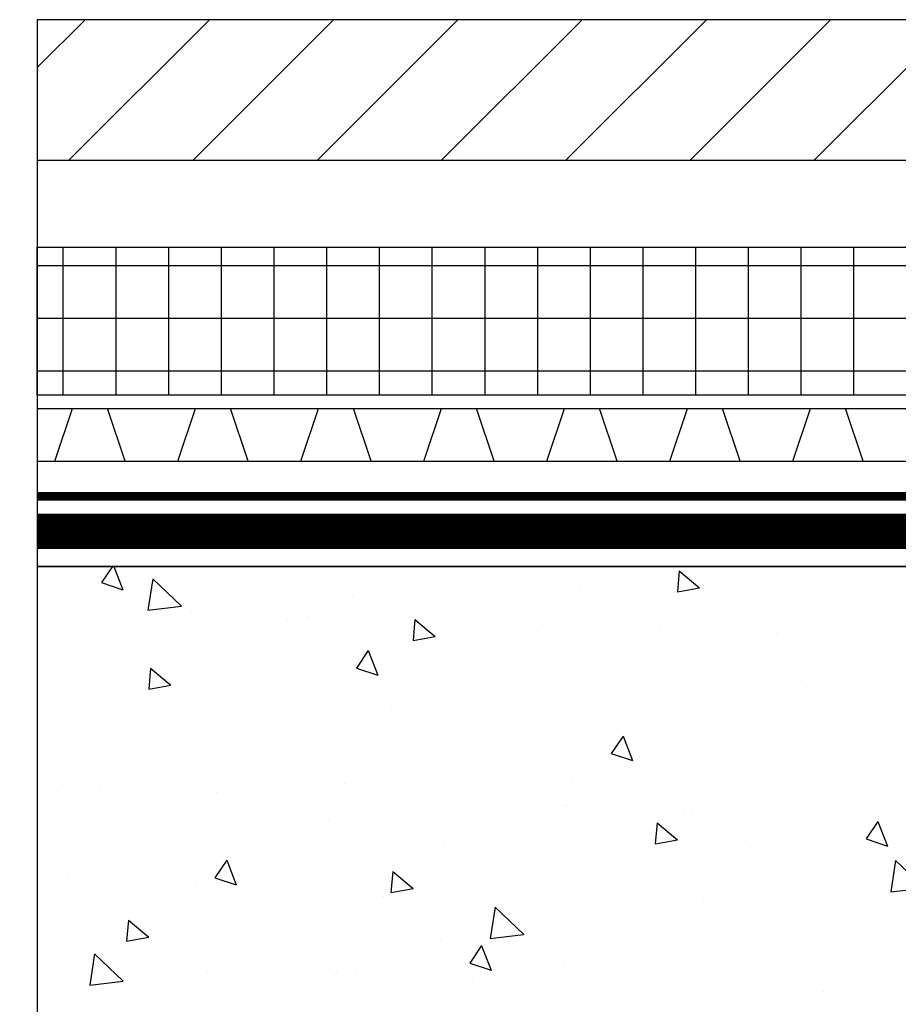
# Model space of a CAD drawing. Units: inches. Extents: x -0.7 to 31.9, y -0.7 to 14.2.
# Drawn here: x -0.7 to 5.6, y 6.3 to 13.3 of the extents above; entities that cross this region are included whole.
import ezdxf

# ---------------------------------------------------------------- set-up
doc = ezdxf.new("R2010")
doc.units = ezdxf.units.IN
doc.header["$MEASUREMENT"] = 0
doc.linetypes.add('#ABOVE', pattern=[0.1875, 0.125, -0.0625])
for name, color, linetype, true_color in [('E.Drain 6000', 7, 'Continuous', 0xa57c52), ('GFG4', 7, 'Continuous', 0xfa0001), ('HYDROGEL', 7, 'Continuous', 0x767674)]:
    doc.layers.add(name, color=color, linetype=linetype, true_color=true_color)
doc.layers.add('Z-Conditions', color=10, linetype='Continuous')
pattern_1 = [(45, (-11.034, 5.1279), (-0.441942, 0.441942), [])]

# ---------------------------------------------------------------- blocks, each defined once
blk = doc.blocks.new('*U5')
for p, q in [((0, 0.375), (32.2809, 0.375)), ((0.1257, 0), (0.2507, 0.375)), ((0.6257, 0), (0.5007, 0.375)), ((1.0007, 0), (1.1257, 0.375)), ((1.5007, 0), (1.3757, 0.375)), ((1.8757, 0), (2.0007, 0.375)), ((2.3757, 0), (2.2507, 0.375)), ((2.7507, 0), (2.8757, 0.375)), ((3.2507, 0), (3.1257, 0.375)), ((3.6257, 0), (3.7507, 0.375)), ((4.1257, 0), (4.0007, 0.375)), ((4.5007, 0), (4.6257, 0.375)), ((5.0007, 0), (4.8757, 0.375)), ((5.3757, 0), (5.5007, 0.375)), ((5.8757, 0), (5.7507, 0.375)), ((0, 0), (32.2809, 0))]:
    blk.add_line(p, q)

msp = doc.modelspace()

# ---------------------------------------------------------------- hatches: boundary and pattern name
at = {"layer": 'Z-Conditions'}
h = msp.add_hatch(dxfattribs=at)
h.set_pattern_fill('ANSI31', color=256, scale=5)
h.set_pattern_definition(pattern_1)
h.paths.add_polyline_path([(5.0795, 13.3225), (-0.5285, 13.3225), (-0.5285, 12.3225), (4.4293, 12.3225)])
h = msp.add_hatch(dxfattribs=at)
h.set_pattern_fill('ANSI31', color=256, scale=5)
h.set_pattern_definition(pattern_1)
h.paths.add_polyline_path([(7.4912, 13.3225), (5.0795, 13.3225), (4.4293, 12.3225), (7.4912, 12.3225)])
h = msp.add_hatch(dxfattribs=at)
h.set_pattern_fill('ANSI37', color=256, scale=3, angle=45)
h.set_pattern_definition([(90, (-39.71853, -342.42632), (-0.375, 0), []), (180, (-39.71853, -342.42632), (-3e-17, -0.375), [])])
h.paths.add_polyline_path([(31.7524, 10.6492), (31.7524, 11.7039), (-0.5285, 11.7039), (-0.5285, 10.6492)])
h = msp.add_hatch(dxfattribs=at)
h.set_pattern_fill('AR-CONC', color=256, scale=0.25, angle=270)
h.set_pattern_definition([(320, (22.9987, 14.6602), (-0.15688, -1.79315), [0.1875, -2.0625]), (265, (22.9987, 14.6602), (1.88048, 0.34688), [0.15, -1.65]), (10.4514, (22.9857, 14.5107), (1.7236, -1.44627), [0.15935, -1.75286]), (316.184, (23.4987, 14.6602), (-0.4138, -2.6681), [0.28125, -3.09375]), (6.636, (23.4642, 14.4378), (2.4353, -2.33665), [0.23903, -2.62928]), (261.184, (23.4987, 14.6602), (2.4353, -2.33665), [0.225, -2.475]), (291, (23.3737, 14.4102), (-1.00655, -1.49227), [0.1875, -2.0625]), (236, (23.3737, 14.4102), (1.81288, -0.60829), [0.15, -1.65]), (341.4514, (23.2899, 14.2858), (0.80633, -2.10056), [0.15935, -1.75286]), (307.5, (22.9987, 14.6602), (0.832235, -0.0304), [0, -1.63, 0, -1.675, 0, -1.65625]), (277.5, (22.9987, 14.6602), (0.98603, -0.657674), [0, -0.955, 0, -1.5925, 0, -0.63125]), (237.5, (22.9987, 15.2177), (-0.056387, -1.334556), [0, -0.625, 0, -1.95, 0, -2.5875]), (227.5, (22.9987, 15.4677), (0.250262, -1.457965), [0, -0.8125, 0, -1.295, 0, -1.8375])])
h.paths.add_polyline_path([(-0.5285, 9.4304), (-0.5285, -0.5696), (31.7524, -0.5696), (31.7524, 9.4304)])

# ---------------------------------------------------------------- linework, layer by layer
at = {"layer": 'GFG4', "linetype": '#ABOVE', "const_width": 0.0625}
msp.add_lwpolyline([(-0.5285, 9.9304), (31.7524, 9.9304)], dxfattribs=at)
at = {"layer": 'HYDROGEL', "const_width": 0.25}
msp.add_lwpolyline([(-0.5285, 9.6804), (31.7524, 9.6804)], dxfattribs=at)
at = {"layer": 'Z-Conditions'}
for points in [[(7.4912, 12.3225), (7.4912, 13.3225), (-0.5285, 13.3225), (-0.5285, 12.3225)], [(-0.5285, 11.7039), (31.7524, 11.7039), (31.7524, 10.6492), (-0.5285, 10.6492)]]:
    msp.add_lwpolyline(points, close=True, dxfattribs=at)
for points in [[(-0.5285, 12.3225), (-0.5285, -0.6946)], [(-0.5285, 9.4304), (31.7524, 9.4304)], [(-0.5285, -0.5696), (31.7524, -0.5696), (31.7524, 9.4304), (-0.5285, 9.4304)]]:
    msp.add_lwpolyline(points, dxfattribs=at)

# ---------------------------------------------------------------- block references
at = {"layer": 'E.Drain 6000'}
msp.add_blockref('*U5', (-0.5285, 10.1804), dxfattribs=at)

doc.saveas('drawing.dxf')
